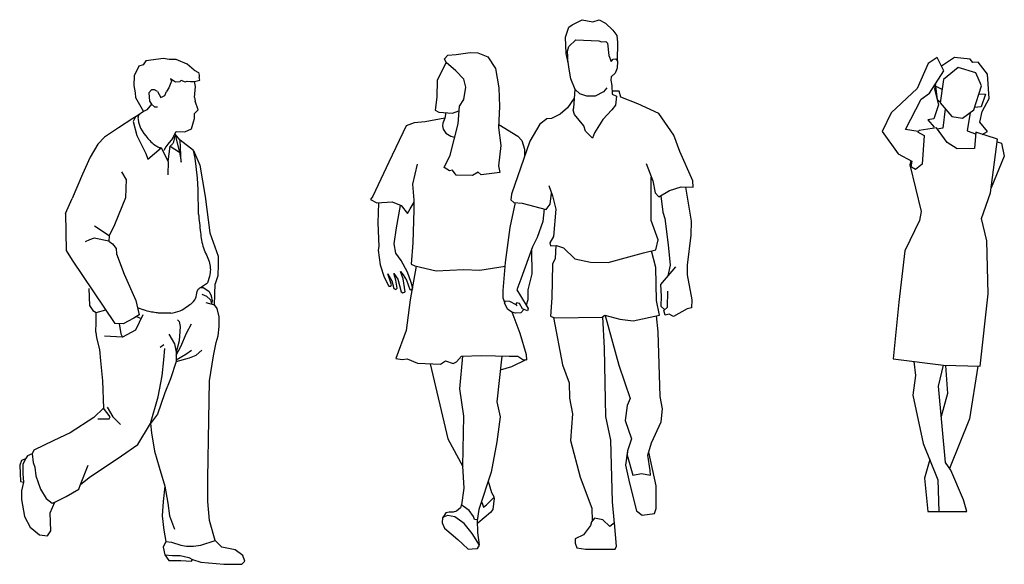
# Model space of a CAD drawing. Units: millimetres. Extents: x 30276 to 70445, y 30338 to 52702.
# Drawn here: x 56721 to 60075, y 35870 to 37725 of the extents above; entities that cross this region are included whole.
import ezdxf

# ---------------------------------------------------------------- set-up
doc = ezdxf.new("R2010")
doc.units = ezdxf.units.MM

# ---------------------------------------------------------------- blocks, each defined once
blk = doc.blocks.new('R105')
for p, q in [((-155.2, 1719.4), (-163.6, 1705.6)), ((-95.2, 1727.4), (-155.2, 1719.4)), ((-75.7, 1723.5), (-95.2, 1727.4)), ((-51.9, 1724.1), (-75.7, 1723.5)), ((-14.5, 1708.5), (-51.9, 1724.1)), ((-179.4, 1701.2), (-194.9, 1668.6)), ((-163.6, 1705.6), (-179.4, 1701.2)), ((9.5, 1687.4), (-14.5, 1708.5)), ((9.5, 1687.4), (24.3, 1679.6)), ((24.3, 1679.6), (26.1, 1670.8)), ((-194.9, 1668.6), (-196.2, 1635)), ((-67.9, 1650.3), (-77.1, 1627)), ((-71, 1659.4), (-67.9, 1650.3)), ((-71, 1659.4), (-53.7, 1647.5)), ((-53.7, 1647.5), (-37.9, 1649.1)), ((-37.9, 1649.1), (-36.3, 1653.7)), ((-36.3, 1653.7), (-21.1, 1648.2)), ((-21.1, 1648.2), (-13.9, 1650.5)), ((-13.9, 1650.5), (-3, 1648.8)), ((-3, 1648.8), (10.2, 1648.8)), ((10.2, 1648.8), (28.9, 1653.1)), ((13.9, 1631.9), (10.2, 1648.8)), ((26.1, 1670.8), (26.1, 1663.1)), ((28.9, 1653.1), (26.1, 1663.1)), ((-196.2, 1635), (-191.3, 1610.7)), ((-191.3, 1610.7), (-189.8, 1594.5)), ((-136, 1620.9), (-145.1, 1610.7)), ((-145.1, 1610.7), (-142.1, 1582.3)), ((-125.8, 1620.9), (-136, 1620.9)), ((-115.7, 1614.8), (-125.8, 1620.9)), ((-115.7, 1614.8), (-103.5, 1594.5)), ((-90.3, 1601.6), (-84.2, 1614.8)), ((-77.1, 1627), (-84.2, 1614.8)), ((10.2, 1594.5), (13.9, 1631.9)), ((-189.8, 1594.5), (-163.4, 1546.7)), ((-142.1, 1582.3), (-136, 1572.1)), ((-103.5, 1594.5), (-90.3, 1601.6)), ((10.2, 1594.5), (13.3, 1582.3)), ((23.4, 1552.8), (13.3, 1582.3)), ((-163.4, 1546.7), (-182.7, 1533.5)), ((-151.2, 1552.8), (-163.4, 1546.7)), ((-136, 1572.1), (-151.2, 1552.8)), ((-136, 1572.1), (-125.8, 1563)), ((-125.8, 1563), (-115.7, 1563)), ((10.2, 1539.6), (23.4, 1552.8)), ((-198.9, 1523.4), (-247.6, 1490.9)), ((-182.7, 1533.5), (-198.9, 1523.4)), ((-190.8, 1528.5), (-198.1, 1513.2)), ((-198.1, 1513.2), (-186.1, 1464.9)), ((0.1, 1487.9), (7.2, 1511.2)), ((7.2, 1511.2), (10.2, 1523.4)), ((10.2, 1523.4), (10.2, 1539.6)), ((-247.6, 1490.9), (-296.4, 1459.4)), ((-58.7, 1466.1), (-51.9, 1479)), ((-51.9, 1479), (-22, 1477.9)), ((-22, 1477.9), (0.1, 1487.9)), ((-296.4, 1459.4), (-318.7, 1436.1)), ((-186.1, 1464.9), (-155.3, 1404.2)), ((-63.9, 1455.4), (-80.1, 1436.1)), ((-63.9, 1455.4), (-58.7, 1466.1)), ((-38.6, 1449.7), (-56.4, 1470.4)), ((-56.4, 1470.4), (-40.9, 1408.5)), ((-34.9, 1373.7), (-38.6, 1449.7)), ((7.2, 1413.7), (-38.6, 1449.7)), ((-318.7, 1436.1), (-345.1, 1391.4)), ((-147.8, 1384.6), (-103, 1423)), ((-103, 1423), (-79.5, 1377)), ((-87.2, 1426.9), (-93.3, 1413.7)), ((-80.1, 1436.1), (-87.2, 1426.9)), ((-79.5, 1377), (-72.7, 1428.8)), ((-72.7, 1428.8), (-40.9, 1408.5)), ((13.3, 1387.3), (7.2, 1413.7)), ((7.2, 1413.7), (29.3, 1364.1)), ((-345.1, 1391.4), (-371, 1333.3)), ((-155.3, 1404.2), (-147.8, 1384.6)), ((-79.5, 1377), (-79.9, 1331.1)), ((-40.9, 1408.5), (-34.9, 1373.7)), ((16.3, 1358.9), (13.3, 1387.3)), ((20.4, 1319.3), (16.3, 1358.9)), ((29.3, 1364.1), (47.4, 1256.8)), ((-371, 1333.3), (-406.4, 1250.1)), ((-221.9, 1316.7), (-236.5, 1341.5)), ((-221.9, 1316.7), (-223.9, 1252.7)), ((23.4, 1280.7), (20.4, 1319.3)), ((24.5, 1197.3), (23.4, 1280.7)), ((-428.9, 1198.9), (-406.4, 1250.1)), ((-223.9, 1252.7), (-261.8, 1160.8)), ((47.4, 1256.8), (63.4, 1133.1)), ((-428.9, 1198.9), (-426.9, 1073.7)), ((-279.6, 1123.2), (-329.6, 1156.1)), ((-261.8, 1160.8), (-279.6, 1123.2)), ((-347.5, 1109.5), (-361.8, 1102.7)), ((-331, 1114.8), (-347.5, 1109.5)), ((-281, 1105.6), (-331, 1114.8)), ((-279.6, 1123.2), (-281, 1105.6)), ((-279.6, 1123.2), (-279.6, 1123.2)), ((63.4, 1133.1), (91.3, 1054.1)), ((-426.9, 1073.7), (-406, 1039.9)), ((-281, 1105.6), (-268.5, 1096.1)), ((-268.5, 1096.1), (-256.6, 1079.7)), ((-256.6, 1079.7), (-255.2, 1061.6)), ((-406, 1039.9), (-260.3, 824.8)), ((-255.2, 1061.6), (-228.8, 992.4)), ((91.3, 1054.1), (91.3, 1025.3)), ((91.3, 1025.3), (89.8, 987.5)), ((-228.8, 992.4), (-188.8, 902.7)), ((89.8, 987.5), (81.3, 959.9)), ((-349.4, 943.9), (-347.1, 886.4)), ((31.6, 947.7), (55, 963.7)), ((31.6, 947.7), (39.7, 947.7)), ((39.7, 947.7), (59, 934.5)), ((78.3, 888.8), (81.3, 959.9)), ((35.6, 924.4), (51.9, 918.3)), ((51.9, 918.3), (65.1, 905.1)), ((59, 934.5), (68.1, 918.3)), ((72.2, 902), (68.1, 918.3)), ((-347.1, 886.4), (-335.3, 868.9)), ((-188.8, 902.7), (-177.5, 854.6)), ((-181.9, 873.3), (-177.5, 854.6)), ((48.8, 895.9), (78.3, 888.8)), ((65.1, 905.1), (68.1, 891.9)), ((68.1, 891.9), (72.2, 902)), ((88.4, 875.6), (78.3, 888.8)), ((94.5, 847.2), (88.4, 875.6)), ((-335.3, 868.9), (-324.2, 862.2)), ((-324.2, 862.2), (-291.8, 871.3)), ((-195.7, 843.3), (-231.8, 823.8)), ((-177.5, 854.6), (-195.7, 843.3)), ((-165.2, 854.4), (-190.7, 801.5)), ((-186.6, 849), (-171.4, 841.6)), ((94.5, 814.7), (94.5, 847.2)), ((-231.8, 823.8), (-260.3, 824.8)), ((-246.1, 824.3), (-240.5, 789.1)), ((-47.6, 837), (-41.5, 831)), ((-41.5, 831), (-38.5, 814.7)), ((-38.5, 814.7), (-41.5, 766)), ((-16.2, 791.4), (0.1, 823.8)), ((91.5, 782.2), (94.5, 814.7)), ((-325.8, 795.4), (-322.8, 776.1)), ((-322.8, 776.1), (-312.6, 736.5)), ((-234, 777.9), (-296.1, 782.1)), ((-240.5, 789.1), (-234, 777.9)), ((-190.7, 801.5), (-234, 777.9)), ((-77.1, 788.3), (-57.8, 755.8)), ((-35.4, 746.7), (-16.2, 791.4)), ((84.4, 759.9), (91.5, 782.2)), ((-106.5, 743.6), (-93.3, 752.8)), ((-93.3, 701), (-90.3, 739.6)), ((-57.8, 755.8), (-51.7, 727.4)), ((-41.5, 766), (-51.7, 727.4)), ((-51.7, 717.2), (-35.4, 746.7)), ((75.2, 714.2), (84.4, 759.9)), ((-312.6, 736.5), (-309.6, 697.9)), ((-51.7, 727.4), (-51.7, 694.9)), ((-51.7, 701), (-19.2, 720.3)), ((-51.7, 694.9), (-6, 708.1)), ((-19.2, 720.3), (0.1, 733.5)), ((-6, 708.1), (16.3, 717.2)), ((16.3, 717.2), (35.6, 733.5)), ((62, 629.9), (75.2, 714.2)), ((-309.6, 697.9), (-302.5, 629.9)), ((-99.4, 646.2), (-93.3, 701)), ((-51.7, 694.9), (-71, 636)), ((-112.6, 575.1), (-99.4, 646.2)), ((-302.5, 629.9), (-299.4, 536.5)), ((-71, 636), (-90.3, 588.3)), ((59, 496.9), (62, 629.9)), ((-139, 483.7), (-112.6, 575.1)), ((-90.3, 588.3), (-103.5, 548.7)), ((-286.2, 539.6), (-266.9, 507.1)), ((-103.5, 548.7), (-115.7, 516.2)), ((-331.9, 504), (-413.1, 452.2)), ((-299.4, 536.5), (-331.9, 504)), ((-277.1, 507.1), (-299.4, 536.5)), ((-280.1, 500), (-277.1, 507.1)), ((-266.9, 507.1), (-241.6, 480.7)), ((-115.7, 516.2), (-139, 483.7)), ((-318.7, 500), (-280.1, 500)), ((-182.7, 412.6), (-139, 483.7)), ((-139, 483.7), (-136, 452.2)), ((55.9, 296.9), (59, 496.9)), ((-413.1, 452.2), (-468, 425.8)), ((-136, 452.2), (-125.8, 390.3)), ((-468, 425.8), (-536, 393.4)), ((-238.5, 374.1), (-182.7, 412.6)), ((-558.3, 374.1), (-565.4, 363.9)), ((-542.1, 380.2), (-558.3, 374.1)), ((-536, 393.4), (-542.1, 380.2)), ((-542.1, 380.2), (-539, 351.7)), ((-348.2, 299.9), (-238.5, 374.1)), ((-125.8, 390.3), (-109.6, 335.5)), ((-578.6, 357.8), (-584.7, 341.6)), ((-584.7, 341.6), (-581.7, 286.7)), ((-565.4, 363.9), (-578.6, 357.8)), ((-565.4, 363.9), (-574.6, 344.6)), ((-574.6, 344.6), (-574.6, 312.1)), ((-539, 351.7), (-532.9, 335.5)), ((-532.9, 335.5), (-529.9, 306)), ((-377.6, 276.6), (-351.2, 341.6)), ((-109.6, 335.5), (-90.3, 270.5)), ((-574.6, 312.1), (-571.5, 283.7)), ((-529.9, 306), (-513.7, 260.3)), ((-581.7, 286.7), (-571.5, 283.7)), ((-571.5, 283.7), (-578.6, 254.3)), ((-383.7, 260.3), (-377.6, 276.6)), ((-377.6, 276.6), (-348.2, 299.9)), ((-90.3, 270.5), (-96.4, 218.7)), ((-90.3, 270.5), (-80.1, 212.6)), ((55.9, 218.7), (55.9, 296.9)), ((-578.6, 254.3), (-578.6, 224.8)), ((-513.7, 260.3), (-494.4, 228.9)), ((-464.9, 215.7), (-426.3, 235)), ((-426.3, 235), (-383.7, 260.3)), ((-578.6, 224.8), (-568.5, 166.9)), ((-494.4, 228.9), (-474.1, 212.6)), ((-481.2, 180.1), (-464.9, 215.7)), ((-474.1, 212.6), (-464.9, 215.7)), ((-96.4, 218.7), (-99.4, 170)), ((-80.1, 212.6), (-74, 170)), ((62, 153.7), (55.9, 218.7)), ((-478.1, 118.2), (-481.2, 180.1)), ((-99.4, 170), (-93.3, 121.2)), ((-74, 170), (-57.8, 124.3)), ((-568.5, 166.9), (-549.2, 131.4)), ((81.3, 85.7), (62, 153.7)), ((-549.2, 131.4), (-516.7, 105)), ((-516.7, 105), (-490.3, 102)), ((-490.3, 102), (-478.1, 118.2)), ((-93.3, 121.2), (-87.2, 82.7)), ((-87.2, 82.7), (-96.4, 63.4)), ((-87.2, 82.7), (-67.9, 79.6)), ((-67.9, 79.6), (-35.4, 69.5)), ((-35.4, 69.5), (-16.2, 66.4)), ((7.2, 66.4), (32.6, 69.5)), ((32.6, 69.5), (81.3, 85.7)), ((103.7, 63.4), (81.3, 85.7)), ((-96.4, 63.4), (-90.3, 37)), ((-90.3, 37), (-63.9, 33.9)), ((-90.3, 37), (-77.1, 17.7)), ((-63.9, 33.9), (-38.5, 33.9)), ((-38.5, 33.9), (-9, 27.8)), ((-16.2, 66.4), (7.2, 66.4)), ((149.3, 53.2), (103.7, 63.4)), ((175.7, 33.9), (149.3, 53.2)), ((181.8, 14.6), (175.7, 33.9)), ((-77.1, 17.7), (-35.4, 17.7)), ((-35.4, 17.7), (0.1, 14.6)), ((-9, 27.8), (4.2, 20.7)), ((0.1, 14.6), (4.2, 20.7)), ((4.2, 20.7), (32.6, 11.6)), ((32.6, 11.6), (110.8, 4.5)), ((110.8, 4.5), (171.7, 4.5)), ((171.7, 4.5), (181.8, 14.6))]:
    blk.add_line(p, q)
for points, knots in [([(-173, 1540.1), (-175.8, 1538), (-182, 1533.2), (-181.6, 1494.9), (-152.7, 1457.2), (-120.2, 1427.3), (-105.1, 1423.4), (-103, 1423)], [0, 0, 0, 0, 11.212356, 24.680286, 117.538036, 161.014313, 167.910813, 167.910813, 167.910813, 167.910813]), ([(-72.7, 1428.8), (-69.3, 1431.2), (-62.6, 1437.7), (-59.4, 1444.2), (-57, 1452.8), (-58.7, 1466.1)], [202.604233, 202.604233, 202.604233, 202.604233, 216.51384, 232.637769, 246.696348, 246.696348, 246.696348, 246.696348]), ([(-70.3, 859.9), (-96.5, 858.6), (-125.1, 861.9), (-147.1, 865.2), (-167.1, 872.6), (-183.1, 878.6)], [134.114488, 134.114488, 134.114488, 134.114488, 167.785234, 210.695687, 216.233655, 216.233655, 216.233655, 216.233655])]:
    blk.add_open_spline(points, degree=3, knots=knots)
for points in [[(24.5, 1197.3), (31, 1135.1), (41.4, 1081.9), (60.8, 1035.4), (63.3, 991.4), (55, 963.7)], [(-70.3, 859.9), (-37.8, 868.2), (-14.4, 882.7), (3.6, 895.8), (16.7, 915.8), (21.8, 939.4), (31.6, 947.7)], [(-325.8, 795.4), (-324.2, 841.2), (-324.2, 862.2)]]:
    blk.add_spline(points, degree=3)
blk = doc.blocks.new('R106')
for p, q in [((138.2, 1802.2), (172.4, 1819.3)), ((172.4, 1819.3), (208.3, 1812.9)), ((208.3, 1812.9), (229.6, 1819.7)), ((229.6, 1819.7), (250.9, 1807.8)), ((115.2, 1760.4), (127.1, 1794.1)), ((127.1, 1794.1), (138.2, 1802.2)), ((250.9, 1807.8), (276.6, 1784.3)), ((276.6, 1784.3), (289.8, 1765.5)), ((117.3, 1704.3), (115.2, 1760.4)), ((126.1, 1728.9), (150.4, 1750.7)), ((150.4, 1750.7), (229, 1748.2)), ((229, 1748.2), (237.5, 1744.3)), ((237.5, 1744.3), (252.4, 1745.2)), ((252.4, 1745.2), (258, 1740)), ((289.8, 1765.5), (292.8, 1741.8)), ((121.8, 1712.7), (126.1, 1728.9)), ((123.5, 1694.8), (121.8, 1712.7)), ((258, 1740), (263.1, 1697.4)), ((292.8, 1741.8), (291.3, 1680)), ((-296.6, 1686.7), (-286, 1699.1)), ((-291.7, 1674.4), (-296.6, 1686.7)), ((-286, 1699.1), (-256.9, 1700.8)), ((-256.9, 1700.8), (-210, 1707.7)), ((-210, 1707.7), (-183.5, 1706.8)), ((-183.5, 1706.8), (-149.4, 1693.2)), ((-149.4, 1693.2), (-122.9, 1653)), ((125.2, 1668), (117.3, 1704.3)), ((123.1, 1682.8), (123.5, 1694.8)), ((127.8, 1651.3), (123.1, 1682.8)), ((263.1, 1697.4), (270.4, 1677.3)), ((270.4, 1677.3), (277.6, 1685.8)), ((277.6, 1685.8), (286.2, 1686.7)), ((286.2, 1686.7), (292.6, 1678.1)), ((292.6, 1678.1), (290.9, 1655.1)), ((-290.9, 1673.4), (-322.5, 1613.6)), ((-258, 1645.2), (-291.7, 1674.4)), ((-230.7, 1616.6), (-258, 1645.2)), ((-122.9, 1653), (-111.8, 1588.1)), ((133.3, 1618.8), (127.8, 1651.3)), ((290.9, 1655.1), (284.9, 1637.2)), ((-322.5, 1613.6), (-323.3, 1555.6)), ((-223.9, 1590.2), (-230.7, 1616.6)), ((147.9, 1582.1), (133.3, 1618.8)), ((270.8, 1624.8), (269.5, 1613.7)), ((269.5, 1613.7), (272.5, 1595.8)), ((284.9, 1637.2), (270.8, 1624.8)), ((-231.5, 1548.3), (-223.9, 1590.2)), ((-111.8, 1588.1), (-109.2, 1523.7)), ((143.6, 1519.8), (147.9, 1582.1)), ((164.5, 1567.6), (147.9, 1582.1)), ((256.3, 1588.1), (244.3, 1573.6)), ((272.5, 1595.8), (274.6, 1566.3)), ((297.9, 1576.4), (274.4, 1576)), ((303.5, 1555.9), (297.9, 1576.4)), ((-323.3, 1555.6), (-329.3, 1512)), ((-246.1, 1525.3), (-231.5, 1548.3)), ((144.9, 1552.4), (122.2, 1519.1)), ((188.4, 1559), (164.5, 1567.6)), ((216.2, 1559.5), (188.4, 1559)), ((244.3, 1573.6), (216.2, 1559.5)), ((274.6, 1566.3), (288.7, 1559.5)), ((288.7, 1559.5), (285.7, 1528.7)), ((361.5, 1533.5), (303.5, 1555.9)), ((-329.3, 1512), (-316.5, 1504.4)), ((-250.3, 1464.7), (-246.1, 1525.3)), ((-109.2, 1523.7), (-112.7, 1452)), ((122.2, 1519.1), (96.6, 1498.2)), ((141.5, 1512.1), (143.6, 1519.8)), ((146.1, 1496.7), (141.5, 1512.1)), ((272.9, 1512.9), (242.2, 1480.1)), ((285.7, 1528.7), (272.9, 1512.9)), ((433.2, 1500.2), (361.5, 1533.5)), ((-296.3, 1484.7), (-363.1, 1471.4)), ((-316.5, 1504.4), (-269.5, 1501.8)), ((-296, 1484.3), (-302.2, 1467)), ((-292.8, 1503.1), (-296, 1484.3)), ((-269.5, 1501.8), (-247.8, 1509.3)), ((51.8, 1481.9), (27.9, 1463.6)), ((67.2, 1483.7), (51.8, 1481.9)), ((96.6, 1498.2), (67.2, 1483.7)), ((177.3, 1458.3), (146.1, 1496.7)), ((242.2, 1480.1), (214, 1434.4)), ((484.5, 1425.9), (433.2, 1500.2)), ((-427.2, 1458.6), (-486.9, 1334.8)), ((-399.8, 1468), (-427.2, 1458.6)), ((-363.1, 1471.4), (-399.8, 1468)), ((-302.2, 1467), (-304.3, 1457.8)), ((-304.3, 1457.8), (-301.5, 1446.7)), ((-301.5, 1446.7), (-292.2, 1433.7)), ((-278.1, 1358.4), (-250.3, 1464.7)), ((-112.7, 1452), (-105, 1391.3)), ((-112.1, 1462.9), (-46.6, 1423)), ((27.9, 1463.6), (-6.7, 1405.5)), ((183.7, 1439.5), (177.3, 1458.3)), ((-292.2, 1433.7), (-275.7, 1423.3)), ((-275.7, 1423.3), (-262.1, 1419.7)), ((-46.6, 1423), (-33.8, 1408.5)), ((206.8, 1416), (183.7, 1439.5)), ((214, 1434.4), (206.8, 1416)), ((504.9, 1370.4), (484.5, 1425.9)), ((-105, 1391.3), (-112.7, 1322.2)), ((-6.7, 1405.5), (-68.2, 1225)), ((-33.8, 1408.5), (-24.4, 1379)), ((-24.4, 1379), (-24.2, 1353.1)), ((-297.7, 1316.5), (-278.1, 1358.4)), ((548.5, 1271.4), (504.9, 1370.4)), ((-486.9, 1334.8), (-541.6, 1218.7)), ((-389.6, 1328), (-405.8, 1259.7)), ((-280, 1305.1), (-297.7, 1316.5)), ((-297.7, 1316.5), (-297.7, 1316.5)), ((-112.7, 1322.2), (-108.4, 1299.1)), ((390.1, 1329.7), (412.7, 1271.2)), ((-269.7, 1307.7), (-280, 1305.1)), ((-256.9, 1289.7), (-269.7, 1307.7)), ((-201.4, 1288.9), (-256.9, 1289.7)), ((-182.7, 1300.8), (-201.4, 1288.9)), ((-172.4, 1291.5), (-182.7, 1300.8)), ((-108.4, 1299.1), (-172.4, 1291.5)), ((406.8, 1135.2), (406.8, 1283.8)), ((-405.8, 1259.7), (-401.5, 1205.1)), ((58.4, 1255), (70.6, 1219.3)), ((412.7, 1271.2), (420.4, 1230.4)), ((469.9, 1237.7), (509.6, 1250.5)), ((509.6, 1250.5), (550.2, 1249.2)), ((524.2, 1249.7), (543.6, 1133.6)), ((550.2, 1249.2), (548.5, 1271.4)), ((-541.6, 1218.7), (-549.3, 1207.2)), ((-68.2, 1225), (-70.7, 1206.2)), ((63.3, 1190.8), (67.6, 1228.4)), ((70.6, 1219.3), (82.3, 1174.5)), ((420.4, 1230.4), (433.2, 1215.9)), ((433.2, 1215.9), (469.9, 1237.7)), ((439.4, 1219.7), (447.3, 1164.5)), ((-549.3, 1207.2), (-527.1, 1196.1)), ((-527.1, 1196.1), (-475, 1199.5)), ((-522.1, 1196.4), (-524.1, 1128.1)), ((-475, 1199.5), (-444.2, 1186.7)), ((-460.9, 1111), (-446.8, 1187.2)), ((-444.2, 1186.7), (-422.9, 1159.4)), ((-422.9, 1159.4), (-414.4, 1175.6)), ((-414.4, 1175.6), (-400.7, 1197.8)), ((-401.5, 1205.1), (-401.5, 1171.5)), ((-56.2, 1196.5), (-73.9, 1111.6)), ((-70.7, 1206.2), (-61.3, 1196.8)), ((-61.3, 1196.8), (-32.3, 1195.1)), ((-32.3, 1195.1), (48.8, 1172.9)), ((43.1, 1175.6), (37.9, 1132.1)), ((48.8, 1172.9), (63.3, 1190.8)), ((82.3, 1174.5), (73.8, 1081.4)), ((-401.5, 1171.5), (-405, 1059.3)), ((447.3, 1164.5), (453.3, 1143.1)), ((453.3, 1143.1), (464.4, 1052.6)), ((-524.1, 1128.1), (-520.6, 1047)), ((-468.6, 1056.8), (-460.9, 1111)), ((-73.9, 1111.6), (-90.1, 992.9)), ((37.9, 1132.1), (18.7, 1077.9)), ((430.7, 1070.3), (406.8, 1135.2)), ((543.6, 1133.6), (542.7, 1085.8)), ((18.7, 1077.9), (2.9, 1045.9)), ((73.8, 1081.4), (61.8, 1060.1)), ((542.7, 1085.8), (529.1, 983.3)), ((-520.6, 1047), (-523.2, 1034.2)), ((-462.6, 1024.8), (-468.6, 1056.8)), ((-405, 1059.3), (-410.1, 987.1)), ((2.9, 1045.9), (-36.8, 936.1)), ((61.8, 1060.1), (64.4, 1049.8)), ((64.4, 1049.8), (84, 1050.7)), ((82.3, 1050.6), (79.8, 1006.2)), ((84, 1050.7), (108.8, 1043)), ((108.8, 1043), (147.2, 1005.4)), ((423, 1035.3), (430.7, 1070.3)), ((464.4, 1052.6), (472.1, 983.5)), ((-523.2, 1034.2), (-516.4, 984.7)), ((-445.1, 999.6), (-462.6, 1024.8)), ((-0.7, 1034.8), (0.2, 954.6)), ((260.8, 992.6), (318, 1008.9)), ((318, 1008.9), (381.1, 1025.9)), ((381.1, 1025.9), (423, 1035.3)), ((423, 975.4), (408, 1032.1)), ((-516.4, 984.7), (-502.7, 942.8)), ((-422.9, 959.7), (-445.1, 999.6)), ((-393.9, 980), (-413.5, 865.6)), ((-410.1, 987.1), (-398.1, 981.2)), ((-398.1, 981.2), (-325.6, 964.1)), ((-176.2, 966.6), (-90.8, 980.5)), ((-90.1, 992.9), (-98.7, 896.9)), ((70.4, 986.5), (68.7, 872.1)), ((79.8, 1006.2), (70.4, 986.5)), ((147.2, 1005.4), (200.1, 993.5)), ((200.1, 993.5), (260.8, 992.6)), ((424.7, 862.7), (423, 975.4)), ((489.8, 977.8), (438.6, 918)), ((472.1, 983.5), (463.4, 947)), ((529.1, 983.3), (529.1, 950.9)), ((-502.7, 942.8), (-486.9, 911.9)), ((-477.5, 916.6), (-489.5, 953.7)), ((-489.5, 953.7), (-476.7, 930.7)), ((-462.2, 932.8), (-469.8, 955.4)), ((-469.8, 955.4), (-455.8, 935.8)), ((-437.4, 937.1), (-447.2, 962.3)), ((-447.2, 962.3), (-437.8, 950.3)), ((-437.8, 950.3), (-426.3, 932.8)), ((-410.5, 924.3), (-422.9, 959.7)), ((-325.6, 964.1), (-232.5, 968.3)), ((-232.5, 968.3), (-176.2, 966.6)), ((0.2, 954.6), (-13.5, 899.9)), ((529.1, 950.9), (545.3, 865.1)), ((-486.9, 911.9), (-480.1, 911.9)), ((-480.1, 911.9), (-477.5, 916.6)), ((-476.7, 930.7), (-469.8, 904.2)), ((-458.3, 905.5), (-462.2, 932.8)), ((-455.8, 935.8), (-445.1, 893.1)), ((-431.4, 893.1), (-437.4, 937.1)), ((-426.3, 932.8), (-415.6, 900.8)), ((-405, 903.8), (-410.5, 924.3)), ((-36.8, 936.1), (-50.4, 899.4)), ((438.6, 918), (441.1, 877.9)), ((-469.8, 904.2), (-462.2, 901.2)), ((-462.2, 901.2), (-458.3, 905.5)), ((-445.1, 893.1), (-439.1, 889.7)), ((-439.1, 889.7), (-431.4, 893.1)), ((-415.6, 900.8), (-411.4, 899.5)), ((-411.4, 899.5), (-405, 903.8)), ((-98.7, 896.9), (-98.7, 872.3)), ((-98.7, 872.3), (-92.7, 857)), ((-50.4, 899.4), (-38.5, 878.9)), ((-38.5, 878.9), (-12.4, 836)), ((-13.5, 899.9), (-12.7, 865.8)), ((68.7, 872.1), (64.4, 809.8)), ((441.1, 877.9), (439.4, 843.8)), ((462.5, 840.3), (463.3, 895)), ((-413.5, 865.6), (-427.2, 761.4)), ((-93.1, 854.2), (-88.9, 861.8)), ((-88, 846), (-93.1, 854.2)), ((-88.9, 861.8), (-75.6, 861.4)), ((-82.4, 833.5), (-88, 846)), ((-75.6, 861.4), (-53.8, 849.5)), ((-50.9, 855.3), (-54.7, 849.7)), ((-53.8, 849.5), (-49.4, 844.8)), ((-41.5, 853.5), (-50.9, 855.3)), ((-31.2, 835.2), (-41.5, 853.5)), ((-12.7, 865.8), (-19.1, 847.5)), ((434.9, 813.2), (424.7, 862.7)), ((439.4, 843.8), (453.5, 832)), ((449.7, 829.2), (462.5, 840.3)), ((545.3, 865.1), (544.4, 837.8)), ((-68.1, 823.4), (-82.4, 833.5)), ((-55.6, 820), (-68.1, 823.4)), ((-38.7, 751.2), (-66.9, 823.1)), ((-36.6, 820.9), (-55.6, 820)), ((-26.5, 832.8), (-36.6, 820.9)), ((-14.6, 828.4), (-31.2, 835.2)), ((-12.4, 836), (-14.6, 828.4)), ((64.4, 809.8), (78.1, 803.8)), ((74.2, 805.4), (105.4, 644.5)), ((78.1, 803.8), (240.3, 806.4)), ((240.3, 806.4), (248.8, 813.2)), ((241.6, 807.1), (246.7, 700.4)), ((248.8, 813.2), (300, 799.5)), ((250.6, 812.7), (296.7, 642.8)), ((346.1, 793.6), (434.9, 813.2)), ((430.8, 756.8), (424.8, 811)), ((454.8, 813), (449.7, 829.2)), ((468.4, 816.4), (454.8, 813)), ((483, 808.7), (468.4, 816.4)), ((529.9, 834.4), (483, 808.7)), ((544.4, 837.8), (529.9, 834.4)), ((300, 799.5), (346.1, 793.6)), ((-427.2, 761.4), (-463, 665.8)), ((-18.2, 678.6), (-38.7, 751.2)), ((437.6, 536.5), (430.8, 756.8)), ((-255.6, 654.3), (-239.3, 673.9)), ((-235.5, 673.4), (-246.2, 562.8)), ((-239.3, 673.9), (-169.3, 675.6)), ((-169.3, 675.6), (-76.3, 673.5)), ((-101.9, 673.8), (-118.9, 518.4)), ((-76.3, 673.5), (-47.2, 673.5)), ((-47.2, 673.5), (-30.2, 662.4)), ((-16.5, 661.5), (-18.2, 678.6)), ((246.7, 700.4), (250.1, 524.5)), ((-463, 665.8), (-441.7, 662.8)), ((-441.7, 662.8), (-424.6, 664.5)), ((-424.6, 664.5), (-388.7, 650)), ((-388.7, 650), (-311, 646.6)), ((-346.1, 647.5), (-285.9, 391.8)), ((-311, 646.6), (-293.1, 657.7)), ((-293.1, 657.7), (-267.5, 648.3)), ((-267.5, 648.3), (-255.6, 654.3)), ((-106.6, 626.8), (-67.3, 638.4)), ((-67.3, 638.4), (-19.1, 661.8)), ((-30.2, 662.4), (-16.5, 661.5)), ((105.4, 644.5), (127.6, 583)), ((296.7, 642.8), (335.2, 529.2)), ((127.6, 583), (129.3, 530.1)), ((-246.2, 562.8), (-232.5, 468.9)), ((-118.9, 518.4), (-107, 467.2)), ((129.3, 530.1), (139.5, 477.1)), ((250.1, 524.5), (251.8, 468.2)), ((324.9, 505.3), (318.1, 455)), ((335.2, 529.2), (324.9, 505.3)), ((446.1, 493.8), (437.6, 536.5)), ((139.5, 477.1), (132.7, 386.6)), ((441, 449.4), (446.1, 493.8)), ((-232.5, 468.9), (-235.9, 299)), ((-107, 467.2), (-118.9, 381.8)), ((251.8, 468.2), (268.9, 387.1)), ((318.1, 455), (340.3, 391.8)), ((407.7, 378.6), (441, 449.4)), ((-285.9, 391.8), (-234.6, 298.3)), ((-118.9, 381.8), (-137.7, 278.9)), ((132.7, 386.6), (165.1, 262)), ((268.9, 387.1), (274, 177)), ((340.3, 391.8), (326.6, 351.2)), ((395.8, 336.7), (407.7, 378.6)), ((326.6, 351.3), (319.1, 301.8)), ((326.6, 351.2), (324.9, 336.7)), ((324.9, 336.7), (344.5, 268.4)), ((403.5, 283.8), (395.8, 336.7)), ((423.7, 231.6), (399, 346.6)), ((-235.9, 299), (-230.8, 223.9)), ((-137.7, 278.9), (-179.6, 150.9)), ((319.1, 301.8), (332.8, 241.2)), ((344.5, 268.4), (374.4, 274.4)), ((374.4, 274.4), (404.3, 268.4)), ((404.3, 268.4), (403.5, 283.8)), ((-148.4, 247.5), (-136.9, 209.6)), ((165.1, 262), (204.8, 155.9)), ((332.8, 241.2), (357.6, 146.4)), ((-230.8, 223.9), (-238.9, 167.7)), ((-136.9, 209.6), (-127.9, 192.9)), ((424.2, 155), (423.7, 231.6)), ((-239.3, 168.6), (-242.7, 157.5)), ((-233.8, 162.6), (-239.3, 168.6)), ((-170.2, 176.7), (-163.8, 158.8)), ((-154.4, 166.9), (-128.8, 192.5)), ((-127.9, 189.9), (-131.8, 151.5)), ((-128.8, 192.5), (-127.9, 189.9)), ((274, 177), (280.8, 104.2)), ((-292.7, 139.5), (-302.5, 124.2)), ((-281.6, 142.1), (-292.7, 139.5)), ((-267.5, 141.7), (-281.6, 142.1)), ((-256, 146), (-267.5, 141.7)), ((-242.7, 157.5), (-256, 146)), ((-212.4, 148.1), (-233.8, 162.6)), ((-198.3, 127.6), (-212.4, 148.1)), ((-179.6, 150.9), (-185.5, 113.5)), ((-139.9, 140.8), (-183.4, 104.5)), ((-163.8, 158.8), (-154.4, 166.9)), ((-131.8, 151.5), (-139.9, 140.8)), ((204.8, 155.9), (206.6, 112.6)), ((357.6, 146.4), (376.3, 131.9)), ((376.3, 131.9), (418.2, 137.9)), ((418.2, 137.9), (424.2, 155)), ((-303.8, 123.8), (-304.6, 105.8)), ((-304.6, 105.8), (-297, 88.3)), ((-287.1, 131.4), (-303.8, 123.8)), ((-262, 125.9), (-287.1, 131.4)), ((-229.9, 104.1), (-262, 125.9)), ((-202.6, 69.5), (-229.9, 104.1)), ((-194.9, 117.8), (-198.3, 127.6)), ((-184.7, 116.1), (-194.9, 117.8)), ((-183, 73.4), (-184.7, 116.1)), ((204.3, 109.5), (200, 96.7)), ((213.7, 121.5), (204.3, 109.5)), ((241.9, 116.4), (213.7, 121.5)), ((266.6, 93.3), (241.9, 116.4)), ((281.8, 105.7), (266.6, 93.3)), ((289.3, 25.9), (281.8, 105.7)), ((281.8, 105.7), (281.8, 105.7)), ((-297, 88.3), (-252.1, 48.6)), ((-178.3, 29.8), (-202.6, 69.5)), ((-178.3, 31.5), (-183, 73.4)), ((200, 96.7), (176.5, 65.6)), ((-252.1, 48.6), (-235.9, 34.2)), ((-235.9, 34.2), (-216.3, 16.3)), ((148.3, 51.5), (147.9, 36.6)), ((147.9, 36.6), (154.3, 21.2)), ((176.5, 65.6), (148.3, 51.5)), ((-216.3, 16.3), (-203, 17.1)), ((-203, 17.1), (-185.1, 18)), ((-185.1, 18), (-178.3, 29.8)), ((-185.1, 18), (-185.1, 18)), ((154.3, 21.2), (182.9, 16.5)), ((182.9, 16.5), (284.9, 16.5)), ((284.9, 16.5), (289.3, 25.9))]:
    blk.add_line(p, q)
blk = doc.blocks.new('R107')
for p, q in [((-29.3, 1545), (-60, 1525.5)), ((-6.6, 1499.6), (-29.3, 1545)), ((29, 1545.8), (-14.7, 1515.9)), ((83.3, 1540.1), (29, 1545.8)), ((-60, 1525.5), (-97.3, 1439.7)), ((42, 1510.9), (-8.2, 1470.4)), ((101.9, 1493.1), (42, 1510.9)), ((91.4, 1528), (83.3, 1540.1)), ((110, 1529.6), (91.4, 1528)), ((142.4, 1488.3), (110, 1529.6)), ((-55.2, 1423.5), (-6.6, 1499.6)), ((121.4, 1449.4), (101.9, 1493.1)), ((147.3, 1405.7), (142.4, 1488.3)), ((-34.7, 1455.6), (-38.2, 1437.2)), ((-13, 1436.8), (-34.9, 1447.8)), ((-34.9, 1447.8), (-30.1, 1402.4)), ((-8.2, 1470.4), (-19.6, 1391.1)), ((95.5, 1366.8), (121.4, 1449.4)), ((-97.3, 1439.7), (-186.4, 1357.1)), ((-84.3, 1404), (-55.2, 1423.5)), ((-38.2, 1437.2), (-25.2, 1383.8)), ((112.7, 1421.8), (135.1, 1421)), ((135.1, 1421), (119.8, 1377.3)), ((-137.8, 1300.4), (-84.3, 1404)), ((-25.2, 1383.8), (-41.4, 1336)), ((-30.1, 1402.4), (-19, 1394.6)), ((-19.6, 1391.1), (20.9, 1344.1)), ((119.8, 1377.3), (98.1, 1375.1)), ((123.8, 1361.9), (147.3, 1405.7)), ((-186.4, 1357.1), (-217.2, 1293.9)), ((-2.2, 1370.9), (-9.8, 1305.2)), ((20.9, 1344.1), (56.6, 1339.2)), ((20.9, 1344.1), (20.9, 1344.1)), ((56.6, 1339.2), (95.5, 1366.8)), ((82.7, 1357.7), (72.8, 1295.5)), ((115.7, 1324.7), (123.8, 1361.9)), ((-41.4, 1336), (-60.9, 1332.8)), ((-60.9, 1332.8), (-40.2, 1308.5)), ((142.4, 1293.1), (115.7, 1324.7)), ((-217.2, 1293.9), (-162.1, 1217.8)), ((-94, 1293.3), (-137.8, 1300.4)), ((-96.5, 1291.9), (-73.8, 1279.7)), ((-90.4, 1296.7), (-94, 1293.3)), ((-31.7, 1305.6), (-90.4, 1296.7)), ((-73.8, 1279.7), (-81.1, 1182.5)), ((4.7, 1255.8), (-31.7, 1305.6)), ((-9.8, 1305.2), (-30.1, 1301.8)), ((72.8, 1295.5), (101.5, 1285.2)), ((101.9, 1290.6), (97.1, 1235.6)), ((176.5, 1267.2), (101.9, 1290.6)), ((124.3, 1283.6), (142.4, 1293.1)), ((38.8, 1234.8), (4.7, 1255.8)), ((152.2, 1084.1), (176.5, 1267.2)), ((175.3, 1258.5), (189.4, 1253.4)), ((189.4, 1253.4), (199.1, 1209.7)), ((-162.1, 1217.8), (-115.5, 1192)), ((97.1, 1235.6), (38.8, 1234.8)), ((199.1, 1209.7), (154.4, 1101)), ((-119.5, 1194.2), (-123.2, 1179.7)), ((-123.2, 1179.7), (-84.3, 1020.9)), ((-103, 1163.9), (-123.2, 1175.2)), ((-115.5, 1192), (-118.8, 1172.8)), ((-81.1, 1182.5), (-103, 1163.9)), ((121.4, 997.4), (152.2, 1084.1)), ((-84.3, 1020.9), (-89.2, 990.2)), ((-89.2, 990.2), (-139.4, 886.5)), ((139.2, 921.3), (121.4, 997.4)), ((144.1, 739.9), (139.2, 921.3)), ((-139.4, 886.5), (-160.5, 712.4)), ((116.5, 493.7), (144.1, 739.9)), ((-160.5, 712.4), (-179.9, 519.6)), ((-179.9, 519.6), (-8.2, 496.9)), ((-109.5, 510.3), (-103, 462.1)), ((-25.2, 426.4), (-8.5, 496.9)), ((-8.2, 496.9), (116.5, 493.7)), ((-1.3, 496.7), (5.6, 400.5)), ((108.7, 493.9), (80.1, 314.7)), ((-103, 462.1), (-112.7, 395.7)), ((-0.9, 165.6), (-25.2, 426.4)), ((-112.7, 395.7), (-77.1, 230.4)), ((5.6, 400.5), (-15.5, 322.4)), ((80.1, 314.7), (12.8, 145.7)), ((-77.1, 230.4), (-26.8, 107.3)), ((-54.9, 176.2), (-72.2, 112.2)), ((16.9, 139.7), (-0.9, 165.6)), ((60.6, 39.3), (16.9, 139.7)), ((-72.2, 112.2), (-61.7, -1.2)), ((-26.8, 107.3), (-23.6, -1.2)), ((72, -1.2), (60.6, 39.3)), ((-61.7, -1.2), (-23.6, -1.2)), ((-23.6, -1.2), (72, -1.2))]:
    blk.add_line(p, q)

msp = doc.modelspace()

# ---------------------------------------------------------------- block references
for name, p in [('R106', (58465.3, 35904.9)), ('R105', (57306, 35865.1)), ('R107', (59876.1, 36050.4))]:
    msp.add_blockref(name, p)

doc.saveas('drawing.dxf')
